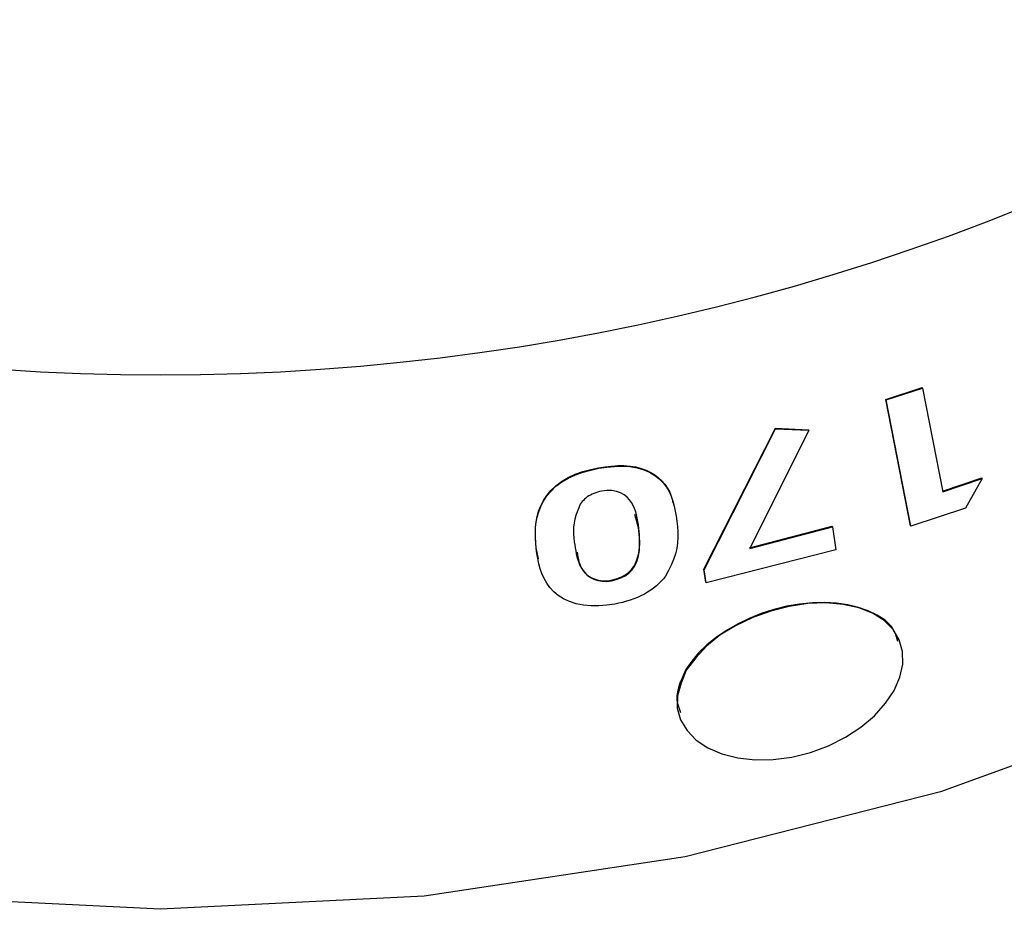
# Model space of a CAD drawing. Extents: x 49.7 to 109.7, y 14 to 113.6.
# Drawn here: x 66.4 to 67.7, y 90.3 to 91.4 of the extents above; entities that cross this region are included whole.
import ezdxf

# ---------------------------------------------------------------- set-up
doc = ezdxf.new("R2010")
doc.units = 0
doc.layers.get('0').update_dxf_attribs({"color": 1, "linetype": 'CONTINUOUS'})

msp = doc.modelspace()

# ---------------------------------------------------------------- linework, layer by layer
at = {"color": 1, "linetype": 'CONTINUOUS'}
for p, q in [((67.509159, 90.907314), (67.556043, 90.922636)), ((67.509453, 90.906591), (67.556351, 90.921918)), ((67.556351, 90.921918), (67.556043, 90.922636)), ((67.556351, 90.921918), (67.58239, 90.788224)), ((67.540828, 90.74453), (67.509159, 90.907314)), ((67.509453, 90.906591), (67.509159, 90.907314)), ((67.541122, 90.743807), (67.509453, 90.906591)), ((67.274862, 90.688446), (67.366789, 90.870301)), ((67.275076, 90.687702), (67.367038, 90.869565)), ((67.409934, 90.867529), (67.333816, 90.715359)), ((67.366789, 90.870301), (67.409672, 90.868262)), ((67.367038, 90.869565), (67.366789, 90.870301)), ((67.367038, 90.869565), (67.409934, 90.867529)), ((67.409934, 90.867529), (67.409672, 90.868262)), ((67.147538, 90.820442), (67.155741, 90.821439)), ((67.155741, 90.821439), (67.163883, 90.822016)), ((67.163883, 90.822016), (67.171906, 90.822019)), ((67.171906, 90.822019), (67.179699, 90.821426)), ((67.100045, 90.806652), (67.109272, 90.810877)), ((67.100216, 90.805902), (67.109445, 90.810126)), ((67.109272, 90.810877), (67.119034, 90.814286)), ((67.109445, 90.810126), (67.119209, 90.813534)), ((67.119034, 90.814286), (67.129096, 90.816954)), ((67.119209, 90.813534), (67.129272, 90.816202)), ((67.129096, 90.816954), (67.139303, 90.819235)), ((67.129272, 90.816202), (67.139481, 90.818483)), ((67.139303, 90.819235), (67.147538, 90.820442)), ((67.139481, 90.818483), (67.139303, 90.819235)), ((67.139481, 90.818483), (67.149695, 90.819957)), ((67.149695, 90.819957), (67.159851, 90.821031)), ((67.159851, 90.821031), (67.16988, 90.821328)), ((67.16988, 90.821328), (67.179603, 90.82071)), ((67.179603, 90.82071), (67.18879, 90.81916)), ((67.179699, 90.821426), (67.187143, 90.820227)), ((67.187143, 90.820227), (67.194137, 90.818434)), ((67.18879, 90.81916), (67.19726, 90.816708)), ((67.194137, 90.818434), (67.200599, 90.816085)), ((67.19726, 90.816708), (67.204882, 90.81343)), ((67.200599, 90.816085), (67.206459, 90.81322)), ((67.204882, 90.81343), (67.21158, 90.809423)), ((67.206459, 90.81322), (67.21172, 90.8099)), ((67.21158, 90.809423), (67.217381, 90.804815)), ((67.21172, 90.8099), (67.216443, 90.806206)), ((67.077828, 90.789999), (67.08419, 90.796079)), ((67.08419, 90.796079), (67.091624, 90.801682)), ((67.084356, 90.795329), (67.091793, 90.800932)), ((67.091624, 90.801682), (67.100045, 90.806652)), ((67.091793, 90.800932), (67.100216, 90.805902)), ((67.216443, 90.806206), (67.22068, 90.802213)), ((67.217381, 90.804815), (67.222325, 90.79973)), ((67.22068, 90.802213), (67.224426, 90.797959)), ((67.222325, 90.79973), (67.226477, 90.794252)), ((67.224426, 90.797959), (67.227655, 90.793466)), ((67.582081, 90.788942), (67.632859, 90.806209)), ((67.58239, 90.788224), (67.633183, 90.805496)), ((67.633183, 90.805496), (67.61171, 90.767081)), ((67.633183, 90.805496), (67.632859, 90.806209)), ((67.068218, 90.776943), (67.072541, 90.783581)), ((67.072541, 90.783581), (67.077828, 90.789999)), ((67.072701, 90.782832), (67.077992, 90.789249)), ((67.077992, 90.789249), (67.084356, 90.795329)), ((67.128633, 90.784107), (67.126556, 90.782872)), ((67.130823, 90.785236), (67.128633, 90.784107)), ((67.133111, 90.78624), (67.130823, 90.785236)), ((67.135485, 90.787097), (67.133111, 90.78624)), ((67.137926, 90.787819), (67.135485, 90.787097)), ((67.140411, 90.788451), (67.137926, 90.787819)), ((67.142918, 90.789038), (67.140411, 90.788451)), ((67.14964, 90.789701), (67.142918, 90.789038)), ((67.156119, 90.789755), (67.14964, 90.789701)), ((67.162129, 90.788752), (67.156119, 90.789755)), ((67.167512, 90.786867), (67.162129, 90.788752)), ((67.172156, 90.78438), (67.167512, 90.786867)), ((67.17604, 90.781404), (67.172156, 90.78438)), ((67.226477, 90.794252), (67.229906, 90.788456)), ((67.227655, 90.793466), (67.230337, 90.788758)), ((67.229906, 90.788456), (67.232682, 90.782415)), ((67.230337, 90.788758), (67.232447, 90.783859)), ((67.232447, 90.783859), (67.233956, 90.77879)), ((67.064751, 90.770188), (67.068218, 90.776943)), ((67.064907, 90.769438), (67.068376, 90.776193)), ((67.068376, 90.776193), (67.072701, 90.782832)), ((67.115687, 90.772435), (67.113652, 90.767512)), ((67.116933, 90.774038), (67.115687, 90.772435)), ((67.118225, 90.775626), (67.116933, 90.774038)), ((67.119607, 90.777185), (67.118225, 90.775626)), ((67.121123, 90.7787), (67.119607, 90.777185)), ((67.122792, 90.780159), (67.121123, 90.7787)), ((67.124606, 90.781553), (67.122792, 90.780159)), ((67.126556, 90.782872), (67.124606, 90.781553)), ((67.179203, 90.778019), (67.17604, 90.781404)), ((67.181776, 90.774356), (67.179203, 90.778019)), ((67.183892, 90.770532), (67.181776, 90.774356)), ((67.232682, 90.782415), (67.234874, 90.776202)), ((67.233956, 90.77879), (67.235009, 90.773608)), ((67.234874, 90.776202), (67.236579, 90.769868)), ((67.060096, 90.756515), (67.062066, 90.763366)), ((67.060248, 90.755763), (67.06222, 90.762615)), ((67.062066, 90.763366), (67.064751, 90.770188)), ((67.06222, 90.762615), (67.064907, 90.769438)), ((67.111719, 90.762595), (67.109991, 90.757691)), ((67.113652, 90.767512), (67.111719, 90.762595)), ((67.185623, 90.766584), (67.183892, 90.770532)), ((67.187022, 90.76253), (67.185623, 90.766584)), ((67.190793, 90.742032), (67.18605, 90.759056)), ((67.188145, 90.758387), (67.187022, 90.76253)), ((67.189048, 90.754173), (67.188145, 90.758387)), ((67.236579, 90.769868), (67.237918, 90.763446)), ((67.237918, 90.763446), (67.239013, 90.756963)), ((67.61171, 90.767081), (67.541122, 90.743807)), ((67.058037, 90.742876), (67.058775, 90.749673)), ((67.058187, 90.742122), (67.058926, 90.74892)), ((67.058775, 90.749673), (67.060096, 90.756515)), ((67.058926, 90.74892), (67.060248, 90.755763)), ((67.107565, 90.747944), (67.107035, 90.743111)), ((67.108573, 90.752805), (67.107565, 90.747944)), ((67.109991, 90.757691), (67.108573, 90.752805)), ((67.189785, 90.749906), (67.189048, 90.754173)), ((67.190412, 90.745603), (67.189785, 90.749906)), ((67.190984, 90.741283), (67.190412, 90.745603)), ((67.239013, 90.756963), (67.239986, 90.750451)), ((67.239986, 90.750451), (67.240654, 90.743486)), ((67.057786, 90.736135), (67.058037, 90.742876)), ((67.057902, 90.729438), (67.057786, 90.736135)), ((67.057936, 90.735381), (67.058187, 90.742122)), ((67.058052, 90.728683), (67.057936, 90.735381)), ((67.107035, 90.743111), (67.106914, 90.738304)), ((67.106914, 90.738304), (67.1071, 90.733515)), ((67.1071, 90.733515), (67.10749, 90.728738)), ((67.191195, 90.737933), (67.190793, 90.742032)), ((67.190793, 90.742032), (67.190983, 90.741283)), ((67.191385, 90.737183), (67.190984, 90.741283)), ((67.191559, 90.733832), (67.191195, 90.737933)), ((67.19175, 90.733082), (67.191385, 90.737183)), ((67.191849, 90.729725), (67.191559, 90.733832)), ((67.19204, 90.728974), (67.19175, 90.733082)), ((67.240654, 90.743486), (67.241151, 90.73651)), ((67.241151, 90.73651), (67.241306, 90.729512)), ((67.333584, 90.716099), (67.440097, 90.743959)), ((67.333816, 90.715359), (67.440362, 90.743227)), ((67.440362, 90.743227), (67.440097, 90.743959)), ((67.440362, 90.743227), (67.444856, 90.713579)), ((67.541122, 90.743807), (67.540828, 90.74453)), ((67.058262, 90.722769), (67.057902, 90.729438)), ((67.058412, 90.722013), (67.058052, 90.728683)), ((67.058744, 90.716115), (67.058262, 90.722769)), ((67.058894, 90.715359), (67.058412, 90.722013)), ((67.10749, 90.728738), (67.107982, 90.723968)), ((67.107982, 90.723968), (67.108518, 90.720046)), ((67.108518, 90.720046), (67.109088, 90.716135)), ((67.192028, 90.72561), (67.191849, 90.729725)), ((67.191902, 90.717346), (67.192058, 90.721485)), ((67.192058, 90.721485), (67.192028, 90.72561)), ((67.192218, 90.724859), (67.19204, 90.728974)), ((67.192092, 90.716594), (67.192248, 90.720733)), ((67.192248, 90.720733), (67.192218, 90.724859)), ((67.240948, 90.722482), (67.239905, 90.715407)), ((67.241306, 90.729512), (67.240948, 90.722482)), ((67.061763, 90.701856), (67.058744, 90.716115)), ((67.058894, 90.715359), (67.058744, 90.716115)), ((67.059886, 90.708755), (67.058894, 90.715358)), ((67.061, 90.702176), (67.059886, 90.708755)), ((67.109088, 90.716135), (67.10973, 90.712244)), ((67.10973, 90.712244), (67.110479, 90.708385)), ((67.110479, 90.708385), (67.11137, 90.704567)), ((67.111647, 90.710373), (67.112116, 90.707291)), ((67.189948, 90.704824), (67.190884, 90.709018)), ((67.190136, 90.704071), (67.191073, 90.708266)), ((67.190884, 90.709018), (67.191523, 90.713191)), ((67.191073, 90.708266), (67.191712, 90.71244)), ((67.191523, 90.713191), (67.191902, 90.717346)), ((67.191712, 90.71244), (67.192092, 90.716594)), ((67.238061, 90.708282), (67.235528, 90.701112)), ((67.239905, 90.715407), (67.238061, 90.708282)), ((67.444856, 90.713579), (67.277566, 90.671153)), ((67.062355, 90.695646), (67.061, 90.702176)), ((67.064072, 90.689187), (67.062355, 90.695646)), ((67.11137, 90.704567), (67.112439, 90.700801)), ((67.112116, 90.707291), (67.112631, 90.704223)), ((67.112439, 90.700801), (67.113721, 90.697098)), ((67.112631, 90.704223), (67.113239, 90.701182)), ((67.113239, 90.701182), (67.113985, 90.698182)), ((67.113721, 90.697098), (67.115252, 90.693468)), ((67.113985, 90.698182), (67.114916, 90.695236)), ((67.114916, 90.695236), (67.116078, 90.692357)), ((67.184701, 90.692182), (67.186953, 90.696387)), ((67.184886, 90.691429), (67.187139, 90.695633)), ((67.186953, 90.696387), (67.188667, 90.700609)), ((67.187139, 90.695633), (67.188854, 90.699856)), ((67.188667, 90.700609), (67.189948, 90.704824)), ((67.188854, 90.699856), (67.190136, 90.704071)), ((67.235528, 90.701112), (67.232479, 90.693909)), ((67.066271, 90.682825), (67.064072, 90.689187)), ((67.069049, 90.676609), (67.066271, 90.682825)), ((67.115252, 90.693468), (67.117068, 90.689921)), ((67.116078, 90.692357), (67.117517, 90.68956)), ((67.117068, 90.689921), (67.119221, 90.686482)), ((67.117517, 90.68956), (67.119268, 90.686867)), ((67.119221, 90.686482), (67.12183, 90.683233)), ((67.119268, 90.686867), (67.121353, 90.684309)), ((67.121353, 90.684309), (67.123792, 90.681923)), ((67.12183, 90.683233), (67.125024, 90.680269)), ((67.173153, 90.68092), (67.177892, 90.684311)), ((67.173333, 90.680167), (67.178074, 90.683558)), ((67.177892, 90.684311), (67.181744, 90.688106)), ((67.178074, 90.683558), (67.181928, 90.687353)), ((67.181744, 90.688106), (67.184701, 90.692182)), ((67.181928, 90.687353), (67.184886, 90.691429)), ((67.229085, 90.686684), (67.225519, 90.679449)), ((67.232479, 90.693909), (67.229085, 90.686684)), ((67.277353, 90.671898), (67.274861, 90.688446)), ((67.275076, 90.687702), (67.274862, 90.688446)), ((67.277566, 90.671153), (67.275076, 90.687702)), ((67.072478, 90.670607), (67.069049, 90.676609)), ((67.07663, 90.664892), (67.072478, 90.670607)), ((67.123792, 90.681923), (67.126597, 90.679742)), ((67.125024, 90.680269), (67.128835, 90.677667)), ((67.126597, 90.679742), (67.129774, 90.677803)), ((67.128835, 90.677667), (67.133249, 90.675494)), ((67.129774, 90.677803), (67.133326, 90.676145)), ((67.133249, 90.675494), (67.138234, 90.67386)), ((67.133326, 90.676145), (67.137238, 90.674828)), ((67.137238, 90.674828), (67.141483, 90.673926)), ((67.138234, 90.67386), (67.143743, 90.672914)), ((67.141483, 90.673926), (67.146023, 90.673516)), ((67.143743, 90.672914), (67.14965, 90.672839)), ((67.146023, 90.673516), (67.150744, 90.673701)), ((67.14965, 90.672839), (67.155714, 90.673588)), ((67.150744, 90.673701), (67.155536, 90.67434)), ((67.155536, 90.67434), (67.161754, 90.676042)), ((67.155536, 90.67434), (67.155714, 90.673588)), ((67.155714, 90.673588), (67.161932, 90.67529)), ((67.161754, 90.676042), (67.167711, 90.678126)), ((67.161932, 90.67529), (67.167889, 90.677373)), ((67.167711, 90.678126), (67.173153, 90.68092)), ((67.167889, 90.677373), (67.173333, 90.680167)), ((67.216834, 90.670111), (67.213602, 90.667139)), ((67.21985, 90.673173), (67.216834, 90.670111)), ((67.22272, 90.676296), (67.21985, 90.673173)), ((67.225519, 90.679448), (67.22272, 90.676296)), ((67.277566, 90.671153), (67.277353, 90.671898)), ((67.081575, 90.659535), (67.07663, 90.664892)), ((67.087384, 90.654623), (67.081575, 90.659535)), ((67.20234, 90.658992), (67.198147, 90.656582)), ((67.206333, 90.661564), (67.20234, 90.658992)), ((67.210097, 90.664285), (67.206333, 90.661564)), ((67.213602, 90.667139), (67.210097, 90.664285)), ((67.094114, 90.6503), (67.087384, 90.654623)), ((67.101806, 90.64672), (67.094114, 90.6503)), ((67.110374, 90.643972), (67.101806, 90.64672)), ((67.119665, 90.642115), (67.110374, 90.643972)), ((67.165246, 90.644711), (67.160283, 90.643686)), ((67.170184, 90.645843), (67.165246, 90.644711)), ((67.175073, 90.64717), (67.170184, 90.645843)), ((67.179894, 90.648694), (67.175073, 90.64717)), ((67.184634, 90.6504), (67.179894, 90.648694)), ((67.189271, 90.652284), (67.184634, 90.6504)), ((67.193783, 90.654345), (67.189271, 90.652284)), ((67.198147, 90.656582), (67.193783, 90.654345)), ((67.408727, 90.644144), (67.384808, 90.64064)), ((67.414442, 90.645364), (67.398042, 90.643663)), ((67.432029, 90.64503), (67.408727, 90.644144)), ((67.430413, 90.645806), (67.414442, 90.645364)), ((67.445703, 90.644944), (67.430413, 90.645806)), ((67.454035, 90.643228), (67.432029, 90.64503)), ((67.46013, 90.642776), (67.445703, 90.644944)), ((67.129491, 90.641204), (67.119665, 90.642115)), ((67.139635, 90.641289), (67.129491, 90.641204)), ((67.149925, 90.642257), (67.139635, 90.641289)), ((67.160283, 90.643686), (67.149925, 90.642257)), ((67.348714, 90.631434), (67.332979, 90.625136)), ((67.360922, 90.634619), (67.337618, 90.626261)), ((67.364949, 90.636652), (67.348714, 90.631434)), ((67.384808, 90.64064), (67.360922, 90.634619)), ((67.381465, 90.640744), (67.364949, 90.636652)), ((67.398042, 90.643663), (67.381465, 90.640744)), ((67.474154, 90.638765), (67.454035, 90.643228)), ((67.473666, 90.639388), (67.46013, 90.642776)), ((67.486306, 90.634883), (67.473666, 90.639388)), ((67.491879, 90.631761), (67.474154, 90.638765)), ((67.497999, 90.629346), (67.486306, 90.634883)), ((67.50674, 90.622368), (67.491879, 90.631761)), ((67.337618, 90.626261), (67.31546, 90.615765)), ((67.332979, 90.625136), (67.317951, 90.617815)), ((67.508256, 90.622715), (67.497999, 90.629346)), ((67.518352, 90.610818), (67.50674, 90.622368)), ((67.516351, 90.614846), (67.508256, 90.622715)), ((67.303782, 90.60959), (67.290604, 90.600598)), ((67.31546, 90.615765), (67.295324, 90.603381)), ((67.317951, 90.617815), (67.303782, 90.60959)), ((67.521566, 90.6056), (67.516351, 90.614846)), ((67.526363, 90.59737), (67.518352, 90.610818)), ((67.295324, 90.603381), (67.278237, 90.589387)), ((67.290604, 90.600598), (67.278554, 90.590975)), ((67.524327, 90.595276), (67.521566, 90.6056)), ((67.530571, 90.582385), (67.526363, 90.59737)), ((67.267945, 90.580801), (67.25917, 90.570117)), ((67.278237, 90.589387), (67.264221, 90.57419)), ((67.278554, 90.590975), (67.267945, 90.580801)), ((67.530855, 90.566278), (67.530571, 90.582385)), ((67.25917, 90.570117), (67.251602, 90.559129)), ((67.264221, 90.57419), (67.251804, 90.558383)), ((67.251803, 90.558382), (67.245331, 90.541882)), ((67.251601, 90.559129), (67.248841, 90.553293)), ((67.527204, 90.549491), (67.530855, 90.566278)), ((67.246221, 90.547477), (67.243883, 90.541703)), ((67.248841, 90.553293), (67.246221, 90.547477)), ((67.519759, 90.532499), (67.527204, 90.549491)), ((67.240611, 90.530363), (67.239959, 90.524839)), ((67.241966, 90.535991), (67.240611, 90.530363)), ((67.245331, 90.541882), (67.240939, 90.525571)), ((67.243883, 90.541703), (67.241966, 90.535991)), ((67.508699, 90.515785), (67.519759, 90.532499)), ((67.239959, 90.524839), (67.240151, 90.51944)), ((67.240151, 90.51944), (67.241212, 90.51417)), ((67.240939, 90.525571), (67.240598, 90.509653)), ((67.897002, 90.517648), (67.579414, 90.401704)), ((67.240598, 90.509653), (67.244815, 90.494505)), ((67.241212, 90.51417), (67.242883, 90.50899)), ((67.242883, 90.50899), (67.244858, 90.503856)), ((67.494318, 90.49984), (67.508699, 90.515785)), ((67.244815, 90.494505), (67.253065, 90.480629)), ((67.476944, 90.485156), (67.494318, 90.49984)), ((67.253065, 90.480629), (67.26488, 90.468473)), ((67.45705, 90.472144), (67.476944, 90.485156)), ((67.26488, 90.468473), (67.279951, 90.458364)), ((67.435206, 90.461161), (67.45705, 90.472144)), ((67.279951, 90.458364), (67.297957, 90.450603)), ((67.412006, 90.452526), (67.435206, 90.461161)), ((67.297957, 90.450603), (67.318378, 90.445399)), ((67.318378, 90.445399), (67.340623, 90.442924)), ((67.340623, 90.442924), (67.364073, 90.44328)), ((67.364073, 90.44328), (67.388082, 90.446494)), ((67.388082, 90.446494), (67.412006, 90.452526)), ((67.579414, 90.401704), (67.250821, 90.317967)), ((67.250821, 90.317967), (66.914826, 90.267355)), ((66.575108, 90.250423), (66.235391, 90.267355)), ((66.914826, 90.267355), (66.575108, 90.250423))]:
    msp.add_line(p, q, dxfattribs=at)
msp.add_arc((66.575108, 93.906539), 2.967583, 237.76378, 302.23622, dxfattribs=at)

doc.saveas('drawing.dxf')
